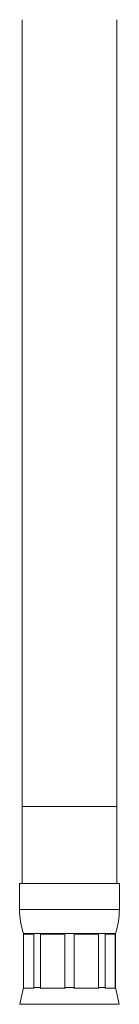
# Model space of a CAD drawing. Units: millimetres. Extents: x -179 to 512, y -312 to 552.
# Drawn here: x 194 to 207, y -114 to 14 of the extents above; entities that cross this region are included whole.
import ezdxf

# ---------------------------------------------------------------- set-up
doc = ezdxf.new("R2010")
doc.units = ezdxf.units.MM

msp = doc.modelspace()

# ---------------------------------------------------------------- linework, layer by layer
at = {"color": 7, "linetype": 'Continuous', "lineweight": 18}
for p, q in [((194.09, 13.65), (194.09, -88.42)), ((206.39, -88.42), (206.39, 13.65)), ((194.09, -88.42), (194.09, -98.42)), ((206.39, -98.42), (206.39, -88.42)), ((193.74, -98.42), (193.74, -101.79)), ((193.74, -98.42), (206.74, -98.42)), ((206.74, -101.79), (206.74, -98.42)), ((194.24, -104.92), (194.24, -111.92)), ((194.24, -104.92), (206.24, -104.92)), ((195.59, -105), (194.27, -105)), ((194.27, -105), (194.27, -111.92)), ((195.59, -111.92), (195.59, -105)), ((199.63, -105), (196.46, -105)), ((196.46, -105), (196.46, -111.92)), ((199.63, -111.92), (199.63, -105)), ((204.03, -105), (200.86, -105)), ((200.86, -105), (200.86, -111.92)), ((204.03, -111.92), (204.03, -105)), ((206.21, -105), (204.9, -105)), ((204.9, -105), (204.9, -111.92)), ((206.21, -111.92), (206.21, -105)), ((206.24, -111.92), (206.24, -104.92)), ((194.24, -111.92), (193.78, -114.1)), ((194.24, -111.92), (194.27, -111.92)), ((194.27, -111.92), (194.25, -112)), ((195.61, -112), (194.25, -112)), ((195.59, -111.92), (196.46, -111.92)), ((195.61, -112), (195.59, -111.92)), ((196.46, -111.92), (196.4, -112)), ((199.68, -112), (196.4, -112)), ((199.68, -112), (199.63, -111.92)), ((199.63, -111.92), (200.86, -111.92)), ((200.86, -111.92), (200.81, -112)), ((204.08, -112), (200.81, -112)), ((204.08, -112), (204.03, -111.92)), ((204.03, -111.92), (204.9, -111.92)), ((204.9, -111.92), (204.88, -112)), ((206.23, -112), (204.88, -112)), ((206.23, -112), (206.21, -111.92)), ((206.21, -111.92), (206.24, -111.92)), ((206.71, -114.1), (206.24, -111.92))]:
    msp.add_line(p, q, dxfattribs=at)
at = {"color": 1, "linetype": 'Continuous', "lineweight": 18}
for p, q in [((194.09, -88.42), (206.39, -88.42)), ((193.74, -101.79), (206.74, -101.79)), ((193.78, -114.1), (206.71, -114.1))]:
    msp.add_line(p, q, dxfattribs=at)
at = {"color": 7, "linetype": 'Continuous', "lineweight": 18}
for centre, start, end in [((203.74, -101.79), 180, 198.1949), ((196.74, -101.79), 341.8051, 0)]:
    msp.add_arc(centre, 10, start, end, dxfattribs=at)

doc.saveas('drawing.dxf')
